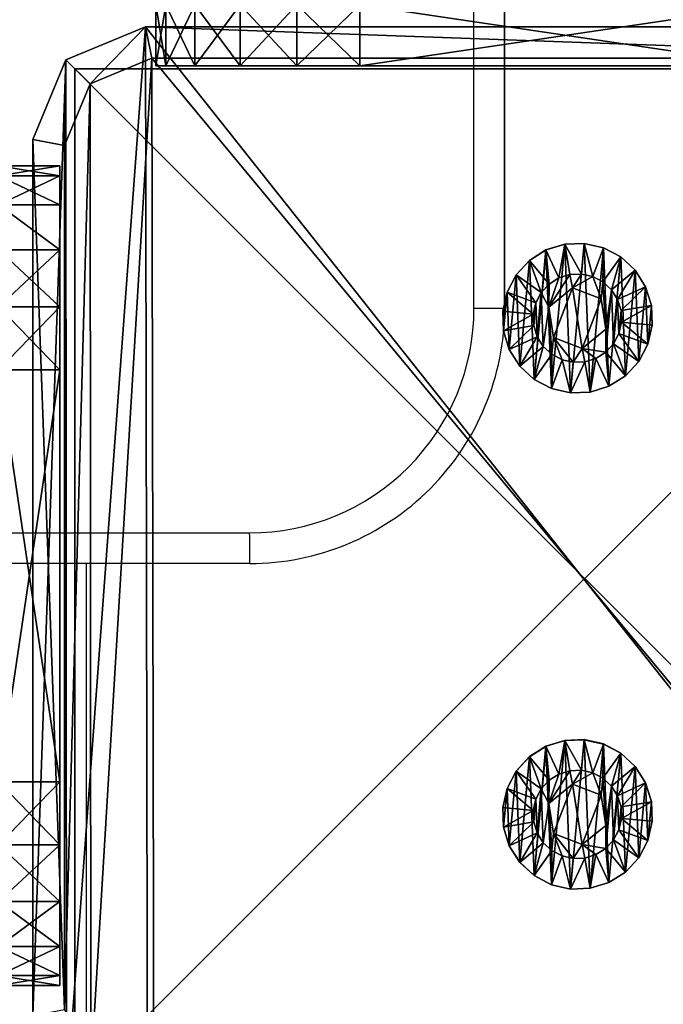
# Model space of a CAD drawing. Units: centimetres. Extents: x -426 to 477, y -321 to 383.
# Drawn here: x 261 to 268, y 1 to 10 of the extents above; entities that cross this region are included whole.
import ezdxf

# ---------------------------------------------------------------- set-up
doc = ezdxf.new("R2010")
doc.units = ezdxf.units.CM
doc.header["$LTSCALE"] = 2.54
doc.layers.get('0').update_dxf_attribs({"true_color": 0xff5454})
doc.layers.add('VP-EQ', color=7, linetype='Continuous', true_color=0x8a3492)

# ---------------------------------------------------------------- blocks, each defined once
blk = doc.blocks.new('Grupuj_32')
at = {"color": 0}
mesh = blk.add_polyface(dxfattribs=at)
corners = [(0, 0, 6.9691), (0, 0.0979, 1.382), (0, 0, 2), (0, 0.0979, 7.5871), (0, 0.382, 0.8244), (0, 0.382, 8.1447), (0, 0.8244, 0.382), (0, 0.8244, 8.5871), (0, 1.382, 0.0979), (0, 1.382, 8.8712), (0, 2), (0, 2, 8.9691), (0, 6.0408), (0, 6.0408, 8.9691), (0, 6.6588, 0.0979), (0, 6.6588, 8.8712), (0, 7.2164, 8.5871), (0, 7.2164, 0.382), (0, 7.6588, 8.1447), (0, 7.6588, 0.8244), (0, 7.9429, 7.5871), (0, 7.9429, 1.382), (0, 8.0408, 6.9691), (0, 8.0408, 2)]
mesh.append_faces([[corners[k] for k in face] for face in [(0, 1, 2), (21, 22, 23)]], dxfattribs={"vtx0": -1, "color": 0})
mesh.append_faces([[corners[k] for k in face] for face in [(1, 3, 4), (4, 5, 6), (6, 7, 8), (8, 9, 10), (10, 11, 12), (12, 13, 14), (14, 16, 17), (17, 18, 19), (19, 20, 21)]], dxfattribs={"vtx0": -1, "vtx1": -1, "color": 0})
mesh.append_faces([[corners[k] for k in face] for face in [(1, 0, 3), (4, 3, 5), (6, 5, 7), (8, 7, 9), (10, 9, 11), (12, 11, 13), (14, 13, 15), (14, 15, 16), (17, 16, 18), (19, 18, 20), (21, 20, 22)]], dxfattribs={"vtx0": -1, "vtx2": -1, "color": 0})
mesh = blk.add_polyface(dxfattribs=at)
corners = [(0, 8.0408, 2), (0.6, 7.9429, 1.382), (0, 7.9429, 1.382), (0.6, 8.0408, 2)]
mesh.append_faces([[corners[k] for k in face] for face in [(0, 1, 2), (1, 0, 3)]], dxfattribs={"vtx0": -1, "color": 0})
mesh = blk.add_polyface(dxfattribs=at)
corners = [(0, 8.0408, 6.9691), (0.6, 8.0408, 2), (0, 8.0408, 2), (0.6, 8.0408, 6.9691)]
mesh.append_faces([[corners[k] for k in face] for face in [(0, 1, 2), (1, 0, 3)]], dxfattribs={"vtx0": -1, "color": 0})
mesh = blk.add_polyface(dxfattribs=at)
corners = [(0, 7.9429, 7.5871), (0.6, 8.0408, 6.9691), (0, 8.0408, 6.9691), (0.6, 7.9429, 7.5871)]
mesh.append_faces([[corners[k] for k in face] for face in [(0, 1, 2), (1, 0, 3)]], dxfattribs={"vtx0": -1, "color": 0})
mesh = blk.add_polyface(dxfattribs=at)
corners = [(0.6, 0.0979, 1.382), (0.6, 0, 6.9691), (0.6, 0, 2), (0.6, 0.0979, 7.5871), (0.6, 0.382, 0.8244), (0.6, 0.382, 8.1447), (0.6, 0.8244, 0.382), (0.6, 0.8244, 8.5871), (0.6, 1.382, 0.0979), (0.6, 1.382, 8.8712), (0.6, 2), (0.6, 2, 8.9691), (0.6, 6.0408), (0.6, 6.0408, 8.9691), (0.6, 6.6588, 0.0979), (0.6, 6.6588, 8.8712), (0.6, 7.2164, 8.5871), (0.6, 7.2164, 0.382), (0.6, 7.6588, 8.1447), (0.6, 7.6588, 0.8244), (0.6, 7.9429, 7.5871), (0.6, 7.9429, 1.382), (0.6, 8.0408, 6.9691), (0.6, 8.0408, 2)]
mesh.append_faces([[corners[k] for k in face] for face in [(0, 1, 2), (22, 21, 23)]], dxfattribs={"vtx0": -1, "color": 0})
mesh.append_faces([[corners[k] for k in face] for face in [(1, 0, 3), (3, 4, 5), (5, 6, 7), (7, 8, 9), (9, 10, 11), (11, 12, 13), (13, 14, 15), (15, 14, 16), (16, 17, 18), (18, 19, 20), (20, 21, 22)]], dxfattribs={"vtx0": -1, "vtx1": -1, "color": 0})
mesh.append_faces([[corners[k] for k in face] for face in [(3, 0, 4), (5, 4, 6), (7, 6, 8), (9, 8, 10), (11, 10, 12), (13, 12, 14), (16, 14, 17), (18, 17, 19), (20, 19, 21)]], dxfattribs={"vtx0": -1, "vtx2": -1, "color": 0})
mesh = blk.add_polyface(dxfattribs=at)
corners = [(0, 7.9429, 1.382), (0.6, 7.6588, 0.8244), (0, 7.6588, 0.8244), (0.6, 7.9429, 1.382)]
mesh.append_faces([[corners[k] for k in face] for face in [(0, 1, 2), (1, 0, 3)]], dxfattribs={"vtx0": -1, "color": 0})
mesh = blk.add_polyface(dxfattribs=at)
corners = [(0, 7.6588, 8.1447), (0.6, 7.9429, 7.5871), (0, 7.9429, 7.5871), (0.6, 7.6588, 8.1447)]
mesh.append_faces([[corners[k] for k in face] for face in [(0, 1, 2), (1, 0, 3)]], dxfattribs={"vtx0": -1, "color": 0})
mesh = blk.add_polyface(dxfattribs=at)
corners = [(0, 7.6588, 0.8244), (0.6, 7.2164, 0.382), (0, 7.2164, 0.382), (0.6, 7.6588, 0.8244)]
mesh.append_faces([[corners[k] for k in face] for face in [(0, 1, 2), (1, 0, 3)]], dxfattribs={"vtx0": -1, "color": 0})
mesh = blk.add_polyface(dxfattribs=at)
corners = [(0, 7.2164, 8.5871), (0.6, 7.6588, 8.1447), (0, 7.6588, 8.1447), (0.6, 7.2164, 8.5871)]
mesh.append_faces([[corners[k] for k in face] for face in [(0, 1, 2), (1, 0, 3)]], dxfattribs={"vtx0": -1, "color": 0})
mesh = blk.add_polyface(dxfattribs=at)
corners = [(0.6, 6.6588, 8.8712), (0, 7.2164, 8.5871), (0, 6.6588, 8.8712), (0.6, 7.2164, 8.5871)]
mesh.append_faces([[corners[k] for k in face] for face in [(0, 1, 2), (1, 0, 3)]], dxfattribs={"vtx0": -1, "color": 0})
mesh = blk.add_polyface(dxfattribs=at)
corners = [(0.6, 7.2164, 0.382), (0, 6.6588, 0.0979), (0, 7.2164, 0.382), (0.6, 6.6588, 0.0979)]
mesh.append_faces([[corners[k] for k in face] for face in [(0, 1, 2), (1, 0, 3)]], dxfattribs={"vtx0": -1, "color": 0})
mesh = blk.add_polyface(dxfattribs=at)
corners = [(0.6, 6.6588, 0.0979), (0, 6.0408), (0, 6.6588, 0.0979), (0.6, 6.0408)]
mesh.append_faces([[corners[k] for k in face] for face in [(0, 1, 2), (1, 0, 3)]], dxfattribs={"vtx0": -1, "color": 0})
mesh = blk.add_polyface(dxfattribs=at)
corners = [(0.6, 6.0408, 8.9691), (0, 6.6588, 8.8712), (0, 6.0408, 8.9691), (0.6, 6.6588, 8.8712)]
mesh.append_faces([[corners[k] for k in face] for face in [(0, 1, 2), (1, 0, 3)]], dxfattribs={"vtx0": -1, "color": 0})
mesh = blk.add_polyface(dxfattribs=at)
corners = [(0.6, 6.0408), (0, 2), (0, 6.0408), (0.6, 2)]
mesh.append_faces([[corners[k] for k in face] for face in [(0, 1, 2), (1, 0, 3)]], dxfattribs={"vtx0": -1, "color": 0})
mesh = blk.add_polyface(dxfattribs=at)
corners = [(0.6, 2, 8.9691), (0, 6.0408, 8.9691), (0, 2, 8.9691), (0.6, 6.0408, 8.9691)]
mesh.append_faces([[corners[k] for k in face] for face in [(0, 1, 2), (1, 0, 3)]], dxfattribs={"vtx0": -1, "color": 0})
mesh = blk.add_polyface(dxfattribs=at)
corners = [(0.6, 1.382, 8.8712), (0, 2, 8.9691), (0, 1.382, 8.8712), (0.6, 2, 8.9691)]
mesh.append_faces([[corners[k] for k in face] for face in [(0, 1, 2), (1, 0, 3)]], dxfattribs={"vtx0": -1, "color": 0})
mesh = blk.add_polyface(dxfattribs=at)
corners = [(0.6, 2), (0, 1.382, 0.0979), (0, 2), (0.6, 1.382, 0.0979)]
mesh.append_faces([[corners[k] for k in face] for face in [(0, 1, 2), (1, 0, 3)]], dxfattribs={"vtx0": -1, "color": 0})
mesh = blk.add_polyface(dxfattribs=at)
corners = [(0.6, 0.8244, 8.5871), (0, 1.382, 8.8712), (0, 0.8244, 8.5871), (0.6, 1.382, 8.8712)]
mesh.append_faces([[corners[k] for k in face] for face in [(0, 1, 2), (1, 0, 3)]], dxfattribs={"vtx0": -1, "color": 0})
mesh = blk.add_polyface(dxfattribs=at)
corners = [(0.6, 1.382, 0.0979), (0, 0.8244, 0.382), (0, 1.382, 0.0979), (0.6, 0.8244, 0.382)]
mesh.append_faces([[corners[k] for k in face] for face in [(0, 1, 2), (1, 0, 3)]], dxfattribs={"vtx0": -1, "color": 0})
mesh = blk.add_polyface(dxfattribs=at)
corners = [(0.6, 0.382, 8.1447), (0, 0.8244, 8.5871), (0, 0.382, 8.1447), (0.6, 0.8244, 8.5871)]
mesh.append_faces([[corners[k] for k in face] for face in [(0, 1, 2), (1, 0, 3)]], dxfattribs={"vtx0": -1, "color": 0})
mesh = blk.add_polyface(dxfattribs=at)
corners = [(0.6, 0.382, 0.8244), (0, 0.8244, 0.382), (0.6, 0.8244, 0.382), (0, 0.382, 0.8244)]
mesh.append_faces([[corners[k] for k in face] for face in [(0, 1, 2), (1, 0, 3)]], dxfattribs={"vtx0": -1, "color": 0})
mesh = blk.add_polyface(dxfattribs=at)
corners = [(0.6, 0.382, 8.1447), (0, 0.0979, 7.5871), (0.6, 0.0979, 7.5871), (0, 0.382, 8.1447)]
mesh.append_faces([[corners[k] for k in face] for face in [(0, 1, 2), (1, 0, 3)]], dxfattribs={"vtx0": -1, "color": 0})
mesh = blk.add_polyface(dxfattribs=at)
corners = [(0.6, 0.0979, 1.382), (0, 0.382, 0.8244), (0.6, 0.382, 0.8244), (0, 0.0979, 1.382)]
mesh.append_faces([[corners[k] for k in face] for face in [(0, 1, 2), (1, 0, 3)]], dxfattribs={"vtx0": -1, "color": 0})
mesh = blk.add_polyface(dxfattribs=at)
corners = [(0.6, 0.0979, 7.5871), (0, 0, 6.9691), (0.6, 0, 6.9691), (0, 0.0979, 7.5871)]
mesh.append_faces([[corners[k] for k in face] for face in [(0, 1, 2), (1, 0, 3)]], dxfattribs={"vtx0": -1, "color": 0})
mesh = blk.add_polyface(dxfattribs=at)
corners = [(0.6, 0, 2), (0, 0.0979, 1.382), (0.6, 0.0979, 1.382), (0, 0, 2)]
mesh.append_faces([[corners[k] for k in face] for face in [(0, 1, 2), (1, 0, 3)]], dxfattribs={"vtx0": -1, "color": 0})
mesh = blk.add_polyface(dxfattribs=at)
corners = [(0.6, 0, 6.9691), (0, 0, 2), (0.6, 0, 2), (0, 0, 6.9691)]
mesh.append_faces([[corners[k] for k in face] for face in [(0, 1, 2), (1, 0, 3)]], dxfattribs={"vtx0": -1, "color": 0})
blk = doc.blocks.new('Komponent_34')
at = {"color": 253, "true_color": 0xa8a8a8}
blk.add_blockref('Grupuj_32', (0, 0.09, 0.0309), dxfattribs=at)
blk = doc.blocks.new('Grupuj_10')
at = {"color": 0}
mesh = blk.add_polyface(dxfattribs=at)
corners = [(0, 1.4233, 0.478), (0.05, 1.4658, 0.6653), (0.05, 1.4233, 0.478), (0, 1.4658, 0.6653)]
mesh.append_faces([[corners[k] for k in face] for face in [(0, 1, 2), (1, 0, 3)]], dxfattribs={"vtx0": -1, "color": 0})
mesh = blk.add_polyface(dxfattribs=at)
corners = [(0, 1.4658, 0.6653), (0.05, 1.4583, 0.8573), (0.05, 1.4658, 0.6653), (0, 1.4583, 0.8573)]
mesh.append_faces([[corners[k] for k in face] for face in [(0, 1, 2), (1, 0, 3)]], dxfattribs={"vtx0": -1, "color": 0})
mesh = blk.add_polyface(dxfattribs=at)
corners = [(0.0003, 0.0425, 0.9878), (0.0003, 0.0075, 0.6084), (0.0003, 0, 0.8004), (0.0003, 0.0644, 0.4249), (0.0003, 0.132, 1.1578), (0.0003, 0.1669, 0.2624), (0.0002, 0.2624, 1.2989), (0.0002, 0.308, 0.132), (0.0002, 0.4249, 1.4014), (0.0002, 0.478, 0.0425), (0.0002, 0.6084, 1.4583), (0.0002, 0.6653, 0), (0.0001, 0.8004, 1.4658), (0.0001, 0.8573, 0.0075), (0.0001, 0.9878, 1.4233), (0.0001, 1.0408, 0.0644), (0.0001, 1.1578, 1.3338), (0.0001, 1.2034, 0.1669), (0, 1.2989, 1.2034), (0, 1.3338, 0.308), (0, 1.4014, 1.0408), (0, 1.4233, 0.478), (0, 1.4583, 0.8573), (0, 1.4658, 0.6653)]
mesh.append_faces([[corners[k] for k in face] for face in [(0, 1, 2), (21, 22, 23)]], dxfattribs={"vtx0": -1, "color": 0})
mesh.append_faces([[corners[k] for k in face] for face in [(1, 0, 3), (3, 4, 5), (5, 6, 7), (7, 8, 9), (9, 10, 11), (11, 12, 13), (13, 14, 15), (15, 16, 17), (17, 18, 19), (19, 20, 21)]], dxfattribs={"vtx0": -1, "vtx1": -1, "color": 0})
mesh.append_faces([[corners[k] for k in face] for face in [(3, 0, 4), (5, 4, 6), (7, 6, 8), (9, 8, 10), (11, 10, 12), (13, 12, 14), (15, 14, 16), (17, 16, 18), (19, 18, 20), (21, 20, 22)]], dxfattribs={"vtx0": -1, "vtx2": -1, "color": 0})
mesh = blk.add_polyface(dxfattribs=at)
corners = [(0, 1.4583, 0.8573), (0.05, 1.4014, 1.0408), (0.05, 1.4583, 0.8573), (0, 1.4014, 1.0408)]
mesh.append_faces([[corners[k] for k in face] for face in [(0, 1, 2), (1, 0, 3)]], dxfattribs={"vtx0": -1, "color": 0})
mesh = blk.add_polyface(dxfattribs=at)
corners = [(0, 1.3338, 0.308), (0.05, 1.4233, 0.478), (0.05, 1.3338, 0.308), (0, 1.4233, 0.478)]
mesh.append_faces([[corners[k] for k in face] for face in [(0, 1, 2), (1, 0, 3)]], dxfattribs={"vtx0": -1, "color": 0})
mesh = blk.add_polyface(dxfattribs=at)
corners = [(0, 1.4014, 1.0408), (0.05, 1.2989, 1.2034), (0.05, 1.4014, 1.0408), (0, 1.2989, 1.2034)]
mesh.append_faces([[corners[k] for k in face] for face in [(0, 1, 2), (1, 0, 3)]], dxfattribs={"vtx0": -1, "color": 0})
mesh = blk.add_polyface(dxfattribs=at)
corners = [(0.0503, 0.0075, 0.6084), (0.0503, 0.0425, 0.9878), (0.0503, 0, 0.8004), (0.0503, 0.0644, 0.4249), (0.0503, 0.132, 1.1578), (0.0503, 0.1669, 0.2624), (0.0502, 0.2624, 1.2989), (0.0502, 0.308, 0.132), (0.0502, 0.4249, 1.4014), (0.0502, 0.478, 0.0425), (0.0502, 0.6084, 1.4583), (0.0502, 0.6654), (0.0501, 0.8004, 1.4658), (0.0501, 0.8573, 0.0075), (0.0501, 0.9878, 1.4233), (0.0501, 1.0409, 0.0644), (0.0501, 1.1578, 1.3338), (0.0501, 1.2034, 0.1669), (0.05, 1.2989, 1.2034), (0.05, 1.3338, 0.308), (0.05, 1.4014, 1.0408), (0.05, 1.4233, 0.478), (0.05, 1.4583, 0.8573), (0.05, 1.4658, 0.6653)]
mesh.append_faces([[corners[k] for k in face] for face in [(0, 1, 2), (22, 21, 23)]], dxfattribs={"vtx0": -1, "color": 0})
mesh.append_faces([[corners[k] for k in face] for face in [(1, 3, 4), (4, 5, 6), (6, 7, 8), (8, 9, 10), (10, 11, 12), (12, 13, 14), (14, 15, 16), (16, 17, 18), (18, 19, 20), (20, 21, 22)]], dxfattribs={"vtx0": -1, "vtx1": -1, "color": 0})
mesh.append_faces([[corners[k] for k in face] for face in [(1, 0, 3), (4, 3, 5), (6, 5, 7), (8, 7, 9), (10, 9, 11), (12, 11, 13), (14, 13, 15), (16, 15, 17), (18, 17, 19), (20, 19, 21)]], dxfattribs={"vtx0": -1, "vtx2": -1, "color": 0})
mesh = blk.add_polyface(dxfattribs=at)
corners = [(0.05, 1.4233, 0.478), (0.1, 1.1658, 0.693), (0.1, 1.1407, 0.5823), (0.05, 1.4658, 0.6653)]
mesh.append_faces([[corners[k] for k in face] for face in [(0, 1, 2), (1, 0, 3)]], dxfattribs={"vtx0": -1, "color": 0})
mesh = blk.add_polyface(dxfattribs=at)
corners = [(0.1, 1.1658, 0.693), (0.05, 1.4583, 0.8573), (0.1, 1.1614, 0.8064), (0.05, 1.4658, 0.6653)]
mesh.append_faces([[corners[k] for k in face] for face in [(0, 1, 2), (1, 0, 3)]], dxfattribs={"vtx0": -1, "color": 0})
mesh = blk.add_polyface(dxfattribs=at)
corners = [(0.1, 1.1614, 0.8064), (0.05, 1.4014, 1.0408), (0.1, 1.1278, 0.9148), (0.05, 1.4583, 0.8573)]
mesh.append_faces([[corners[k] for k in face] for face in [(0, 1, 2), (1, 0, 3)]], dxfattribs={"vtx0": -1, "color": 0})
mesh = blk.add_polyface(dxfattribs=at)
corners = [(0.05, 1.3338, 0.308), (0.1, 1.1407, 0.5823), (0.1, 1.0879, 0.4819), (0.05, 1.4233, 0.478)]
mesh.append_faces([[corners[k] for k in face] for face in [(0, 1, 2), (1, 0, 3)]], dxfattribs={"vtx0": -1, "color": 0})
mesh = blk.add_polyface(dxfattribs=at)
corners = [(0.1, 1.1278, 0.9148), (0.05, 1.2989, 1.2034), (0.1, 1.0672, 1.0108), (0.05, 1.4014, 1.0408)]
mesh.append_faces([[corners[k] for k in face] for face in [(0, 1, 2), (1, 0, 3)]], dxfattribs={"vtx0": -1, "color": 0})
mesh = blk.add_polyface(dxfattribs=at)
corners = [(0.0001, 1.2034, 0.1669), (0.05, 1.3338, 0.308), (0.0501, 1.2034, 0.1669), (0, 1.3338, 0.308)]
mesh.append_faces([[corners[k] for k in face] for face in [(0, 1, 2), (1, 0, 3)]], dxfattribs={"vtx0": -1, "color": 0})
mesh = blk.add_polyface(dxfattribs=at)
corners = [(0.0501, 1.2034, 0.1669), (0.1, 1.0879, 0.4819), (0.1001, 1.0108, 0.3986), (0.05, 1.3338, 0.308)]
mesh.append_faces([[corners[k] for k in face] for face in [(0, 1, 2), (1, 0, 3)]], dxfattribs={"vtx0": -1, "color": 0})
mesh = blk.add_polyface(dxfattribs=at)
corners = [(0.0001, 1.1578, 1.3338), (0.05, 1.2989, 1.2034), (0, 1.2989, 1.2034), (0.0501, 1.1578, 1.3338)]
mesh.append_faces([[corners[k] for k in face] for face in [(0, 1, 2), (1, 0, 3)]], dxfattribs={"vtx0": -1, "color": 0})
mesh = blk.add_polyface(dxfattribs=at)
corners = [(0.1, 1.0672, 1.0108), (0.0501, 1.1578, 1.3338), (0.1001, 0.9839, 1.0878), (0.05, 1.2989, 1.2034)]
mesh.append_faces([[corners[k] for k in face] for face in [(0, 1, 2), (1, 0, 3)]], dxfattribs={"vtx0": -1, "color": 0})
mesh = blk.add_polyface(dxfattribs=at)
corners = [(0.0501, 1.2034, 0.1669), (0.0001, 1.0408, 0.0644), (0.0001, 1.2034, 0.1669), (0.0501, 1.0409, 0.0644)]
mesh.append_faces([[corners[k] for k in face] for face in [(0, 1, 2), (1, 0, 3)]], dxfattribs={"vtx0": -1, "color": 0})
mesh = blk.add_polyface(dxfattribs=at)
corners = [(0.0001, 0.9878, 1.4233), (0.0501, 1.1578, 1.3338), (0.0001, 1.1578, 1.3338), (0.0501, 0.9878, 1.4233)]
mesh.append_faces([[corners[k] for k in face] for face in [(0, 1, 2), (1, 0, 3)]], dxfattribs={"vtx0": -1, "color": 0})
mesh = blk.add_polyface(dxfattribs=at)
corners = [(0.0501, 1.0409, 0.0644), (0.1001, 1.0108, 0.3986), (0.1001, 0.9148, 0.338), (0.0501, 1.2034, 0.1669)]
mesh.append_faces([[corners[k] for k in face] for face in [(0, 1, 2), (1, 0, 3)]], dxfattribs={"vtx0": -1, "color": 0})
mesh = blk.add_polyface(dxfattribs=at)
corners = [(0.1001, 0.9839, 1.0878), (0.0501, 0.9878, 1.4233), (0.1001, 0.8835, 1.1407), (0.0501, 1.1578, 1.3338)]
mesh.append_faces([[corners[k] for k in face] for face in [(0, 1, 2), (1, 0, 3)]], dxfattribs={"vtx0": -1, "color": 0})
mesh = blk.add_polyface(dxfattribs=at)
corners = [(0.1002, 0.4819, 0.3779), (0.1002, 0.453, 0.8408), (0.1003, 0.3986, 0.455), (0.1002, 0.4995, 0.5444), (0.1002, 0.5823, 0.3251), (0.1001, 0.7794, 0.4365), (0.1002, 0.693, 0.3), (0.1001, 0.8064, 0.3044), (0.1001, 1.0128, 0.6249), (0.1001, 0.9148, 0.338), (0.1001, 1.0108, 0.3986), (0.1, 1.0879, 0.4819), (0.1, 1.0672, 1.0108), (0.1, 1.1278, 0.9148), (0.1, 1.1407, 0.5823), (0.1, 1.1614, 0.8064), (0.1, 1.1658, 0.693), (0.1003, 0.3044, 0.6594), (0.1003, 0.3251, 0.8835), (0.1003, 0.3, 0.7728), (0.1003, 0.3381, 0.551), (0.1003, 0.378, 0.9839), (0.1002, 0.455, 1.0672), (0.1002, 0.6864, 1.0293), (0.1002, 0.551, 1.1277), (0.1002, 0.6594, 1.1614), (0.1001, 0.7728, 1.1658), (0.1001, 0.9663, 0.9213), (0.1001, 0.8835, 1.1407), (0.1001, 0.9839, 1.0878)]
mesh.append_faces([[corners[k] for k in face] for face in [(15, 14, 16), (17, 18, 19)]], dxfattribs={"vtx0": -1, "color": 0})
mesh.append_faces([[corners[k] for k in face] for face in [(0, 1, 2), (1, 0, 3), (3, 4, 5), (5, 7, 8), (12, 11, 13), (13, 14, 15), (18, 20, 21), (21, 2, 22), (22, 23, 24), (24, 23, 25), (25, 23, 26), (26, 27, 28), (28, 27, 29), (29, 8, 12)]], dxfattribs={"vtx0": -1, "vtx1": -1, "color": 0})
mesh.append_faces([[corners[k] for k in face] for face in [(8, 11, 12), (22, 2, 1)]], dxfattribs={"vtx0": -1, "vtx1": -1, "vtx2": -1, "color": 0})
mesh.append_faces([[corners[k] for k in face] for face in [(3, 0, 4), (5, 4, 6), (5, 6, 7), (8, 7, 9), (8, 9, 10), (8, 10, 11), (13, 11, 14), (18, 17, 20), (21, 20, 2), (22, 1, 23), (26, 23, 27), (29, 27, 8)]], dxfattribs={"vtx0": -1, "vtx2": -1, "color": 0})
mesh = blk.add_polyface(dxfattribs=at)
corners = [(0.0501, 1.0409, 0.0644), (0.0001, 0.8573, 0.0075), (0.0001, 1.0408, 0.0644), (0.0501, 0.8573, 0.0075)]
mesh.append_faces([[corners[k] for k in face] for face in [(0, 1, 2), (1, 0, 3)]], dxfattribs={"vtx0": -1, "color": 0})
mesh = blk.add_polyface(dxfattribs=at)
corners = [(0.0501, 0.8573, 0.0075), (0.1001, 0.9148, 0.338), (0.1001, 0.8064, 0.3044), (0.0501, 1.0409, 0.0644)]
mesh.append_faces([[corners[k] for k in face] for face in [(0, 1, 2), (1, 0, 3)]], dxfattribs={"vtx0": -1, "color": 0})
mesh = blk.add_polyface(dxfattribs=at)
corners = [(0.0001, 0.8004, 1.4658), (0.0501, 0.9878, 1.4233), (0.0001, 0.9878, 1.4233), (0.0501, 0.8004, 1.4658)]
mesh.append_faces([[corners[k] for k in face] for face in [(0, 1, 2), (1, 0, 3)]], dxfattribs={"vtx0": -1, "color": 0})
mesh = blk.add_polyface(dxfattribs=at)
corners = [(0.1001, 0.8835, 1.1407), (0.0501, 0.8004, 1.4658), (0.1001, 0.7728, 1.1658), (0.0501, 0.9878, 1.4233)]
mesh.append_faces([[corners[k] for k in face] for face in [(0, 1, 2), (1, 0, 3)]], dxfattribs={"vtx0": -1, "color": 0})
mesh = blk.add_polyface(dxfattribs=at)
corners = [(0.0843, 0.7794, 0.4365), (0.1001, 1.0128, 0.6249), (0.0842, 1.0128, 0.6249), (0.1001, 0.7794, 0.4365)]
mesh.append_faces([[corners[k] for k in face] for face in [(0, 1, 2), (1, 0, 3)]], dxfattribs={"vtx0": -1, "color": 0})
mesh = blk.add_polyface(dxfattribs=at)
corners = [(0.1001, 0.9663, 0.9213), (0.0842, 1.0128, 0.6249), (0.1001, 1.0128, 0.6249), (0.0843, 0.9663, 0.9213)]
mesh.append_faces([[corners[k] for k in face] for face in [(0, 1, 2), (1, 0, 3)]], dxfattribs={"vtx0": -1, "color": 0})
mesh = blk.add_polyface(dxfattribs=at)
corners = [(0.0844, 0.4995, 0.5444), (0.0844, 0.6864, 1.0293), (0.0844, 0.453, 0.8408), (0.0843, 0.7794, 0.4365), (0.0843, 0.9663, 0.9213), (0.0842, 1.0128, 0.6249)]
mesh.append_faces([[corners[k] for k in face] for face in [(0, 1, 2), (4, 3, 5)]], dxfattribs={"vtx0": -1, "color": 0})
mesh.append_faces([[corners[k] for k in face] for face in [(1, 3, 4)]], dxfattribs={"vtx0": -1, "vtx1": -1, "color": 0})
mesh.append_faces([[corners[k] for k in face] for face in [(1, 0, 3)]], dxfattribs={"vtx0": -1, "vtx2": -1, "color": 0})
mesh = blk.add_polyface(dxfattribs=at)
corners = [(0.1001, 0.9663, 0.9213), (0.0844, 0.6864, 1.0293), (0.0843, 0.9663, 0.9213), (0.1002, 0.6864, 1.0293)]
mesh.append_faces([[corners[k] for k in face] for face in [(0, 1, 2), (1, 0, 3)]], dxfattribs={"vtx0": -1, "color": 0})
mesh = blk.add_polyface(dxfattribs=at)
corners = [(0.0501, 0.8573, 0.0075), (0.0002, 0.6653, 0), (0.0001, 0.8573, 0.0075), (0.0502, 0.6654)]
mesh.append_faces([[corners[k] for k in face] for face in [(0, 1, 2), (1, 0, 3)]], dxfattribs={"vtx0": -1, "color": 0})
mesh = blk.add_polyface(dxfattribs=at)
corners = [(0.0501, 0.8573, 0.0075), (0.1002, 0.693, 0.3), (0.0502, 0.6654), (0.1001, 0.8064, 0.3044)]
mesh.append_faces([[corners[k] for k in face] for face in [(0, 1, 2), (1, 0, 3)]], dxfattribs={"vtx0": -1, "color": 0})
mesh = blk.add_polyface(dxfattribs=at)
corners = [(0.0002, 0.6084, 1.4583), (0.0501, 0.8004, 1.4658), (0.0001, 0.8004, 1.4658), (0.0502, 0.6084, 1.4583)]
mesh.append_faces([[corners[k] for k in face] for face in [(0, 1, 2), (1, 0, 3)]], dxfattribs={"vtx0": -1, "color": 0})
mesh = blk.add_polyface(dxfattribs=at)
corners = [(0.1002, 0.6594, 1.1614), (0.0501, 0.8004, 1.4658), (0.0502, 0.6084, 1.4583), (0.1001, 0.7728, 1.1658)]
mesh.append_faces([[corners[k] for k in face] for face in [(0, 1, 2), (1, 0, 3)]], dxfattribs={"vtx0": -1, "color": 0})
mesh = blk.add_polyface(dxfattribs=at)
corners = [(0.0844, 0.4995, 0.5444), (0.1001, 0.7794, 0.4365), (0.0843, 0.7794, 0.4365), (0.1002, 0.4995, 0.5444)]
mesh.append_faces([[corners[k] for k in face] for face in [(0, 1, 2), (1, 0, 3)]], dxfattribs={"vtx0": -1, "color": 0})
mesh = blk.add_polyface(dxfattribs=at)
corners = [(0.0502, 0.6654), (0.0002, 0.478, 0.0425), (0.0002, 0.6653, 0), (0.0502, 0.478, 0.0425)]
mesh.append_faces([[corners[k] for k in face] for face in [(0, 1, 2), (1, 0, 3)]], dxfattribs={"vtx0": -1, "color": 0})
mesh = blk.add_polyface(dxfattribs=at)
corners = [(0.0502, 0.6654), (0.1002, 0.5823, 0.3251), (0.0502, 0.478, 0.0425), (0.1002, 0.693, 0.3)]
mesh.append_faces([[corners[k] for k in face] for face in [(0, 1, 2), (1, 0, 3)]], dxfattribs={"vtx0": -1, "color": 0})
mesh = blk.add_polyface(dxfattribs=at)
corners = [(0.1002, 0.551, 1.1277), (0.0502, 0.6084, 1.4583), (0.0502, 0.4249, 1.4014), (0.1002, 0.6594, 1.1614)]
mesh.append_faces([[corners[k] for k in face] for face in [(0, 1, 2), (1, 0, 3)]], dxfattribs={"vtx0": -1, "color": 0})
mesh = blk.add_polyface(dxfattribs=at)
corners = [(0.1002, 0.6864, 1.0293), (0.0844, 0.453, 0.8408), (0.0844, 0.6864, 1.0293), (0.1002, 0.453, 0.8408)]
mesh.append_faces([[corners[k] for k in face] for face in [(0, 1, 2), (1, 0, 3)]], dxfattribs={"vtx0": -1, "color": 0})
mesh = blk.add_polyface(dxfattribs=at)
corners = [(0.0002, 0.4249, 1.4014), (0.0502, 0.6084, 1.4583), (0.0002, 0.6084, 1.4583), (0.0502, 0.4249, 1.4014)]
mesh.append_faces([[corners[k] for k in face] for face in [(0, 1, 2), (1, 0, 3)]], dxfattribs={"vtx0": -1, "color": 0})
mesh = blk.add_polyface(dxfattribs=at)
corners = [(0.0502, 0.478, 0.0425), (0.1002, 0.4819, 0.3779), (0.0502, 0.308, 0.132), (0.1002, 0.5823, 0.3251)]
mesh.append_faces([[corners[k] for k in face] for face in [(0, 1, 2), (1, 0, 3)]], dxfattribs={"vtx0": -1, "color": 0})
mesh = blk.add_polyface(dxfattribs=at)
corners = [(0.0502, 0.478, 0.0425), (0.0002, 0.308, 0.132), (0.0002, 0.478, 0.0425), (0.0502, 0.308, 0.132)]
mesh.append_faces([[corners[k] for k in face] for face in [(0, 1, 2), (1, 0, 3)]], dxfattribs={"vtx0": -1, "color": 0})
mesh = blk.add_polyface(dxfattribs=at)
corners = [(0.1002, 0.455, 1.0672), (0.0502, 0.4249, 1.4014), (0.0502, 0.2624, 1.2989), (0.1002, 0.551, 1.1277)]
mesh.append_faces([[corners[k] for k in face] for face in [(0, 1, 2), (1, 0, 3)]], dxfattribs={"vtx0": -1, "color": 0})
mesh = blk.add_polyface(dxfattribs=at)
corners = [(0.0502, 0.308, 0.132), (0.1003, 0.3986, 0.455), (0.0503, 0.1669, 0.2624), (0.1002, 0.4819, 0.3779)]
mesh.append_faces([[corners[k] for k in face] for face in [(0, 1, 2), (1, 0, 3)]], dxfattribs={"vtx0": -1, "color": 0})
mesh = blk.add_polyface(dxfattribs=at)
corners = [(0.0844, 0.4995, 0.5444), (0.1002, 0.453, 0.8408), (0.1002, 0.4995, 0.5444), (0.0844, 0.453, 0.8408)]
mesh.append_faces([[corners[k] for k in face] for face in [(0, 1, 2), (1, 0, 3)]], dxfattribs={"vtx0": -1, "color": 0})
mesh = blk.add_polyface(dxfattribs=at)
corners = [(0.0002, 0.2624, 1.2989), (0.0502, 0.4249, 1.4014), (0.0002, 0.4249, 1.4014), (0.0502, 0.2624, 1.2989)]
mesh.append_faces([[corners[k] for k in face] for face in [(0, 1, 2), (1, 0, 3)]], dxfattribs={"vtx0": -1, "color": 0})
mesh = blk.add_polyface(dxfattribs=at)
corners = [(0.1003, 0.378, 0.9839), (0.0502, 0.2624, 1.2989), (0.0503, 0.132, 1.1578), (0.1002, 0.455, 1.0672)]
mesh.append_faces([[corners[k] for k in face] for face in [(0, 1, 2), (1, 0, 3)]], dxfattribs={"vtx0": -1, "color": 0})
mesh = blk.add_polyface(dxfattribs=at)
corners = [(0.0503, 0.1669, 0.2624), (0.1003, 0.3381, 0.551), (0.0503, 0.0644, 0.4249), (0.1003, 0.3986, 0.455)]
mesh.append_faces([[corners[k] for k in face] for face in [(0, 1, 2), (1, 0, 3)]], dxfattribs={"vtx0": -1, "color": 0})
mesh = blk.add_polyface(dxfattribs=at)
corners = [(0.1003, 0.3251, 0.8835), (0.0503, 0.132, 1.1578), (0.0503, 0.0425, 0.9878), (0.1003, 0.378, 0.9839)]
mesh.append_faces([[corners[k] for k in face] for face in [(0, 1, 2), (1, 0, 3)]], dxfattribs={"vtx0": -1, "color": 0})
mesh = blk.add_polyface(dxfattribs=at)
corners = [(0.0502, 0.308, 0.132), (0.0003, 0.1669, 0.2624), (0.0002, 0.308, 0.132), (0.0503, 0.1669, 0.2624)]
mesh.append_faces([[corners[k] for k in face] for face in [(0, 1, 2), (1, 0, 3)]], dxfattribs={"vtx0": -1, "color": 0})
mesh = blk.add_polyface(dxfattribs=at)
corners = [(0.0503, 0.0644, 0.4249), (0.1003, 0.3044, 0.6594), (0.0503, 0.0075, 0.6084), (0.1003, 0.3381, 0.551)]
mesh.append_faces([[corners[k] for k in face] for face in [(0, 1, 2), (1, 0, 3)]], dxfattribs={"vtx0": -1, "color": 0})
mesh = blk.add_polyface(dxfattribs=at)
corners = [(0.1003, 0.3, 0.7728), (0.0503, 0.0425, 0.9878), (0.0503, 0, 0.8004), (0.1003, 0.3251, 0.8835)]
mesh.append_faces([[corners[k] for k in face] for face in [(0, 1, 2), (1, 0, 3)]], dxfattribs={"vtx0": -1, "color": 0})
mesh = blk.add_polyface(dxfattribs=at)
corners = [(0.0503, 0.0075, 0.6084), (0.1003, 0.3, 0.7728), (0.0503, 0, 0.8004), (0.1003, 0.3044, 0.6594)]
mesh.append_faces([[corners[k] for k in face] for face in [(0, 1, 2), (1, 0, 3)]], dxfattribs={"vtx0": -1, "color": 0})
mesh = blk.add_polyface(dxfattribs=at)
corners = [(0.0502, 0.2624, 1.2989), (0.0003, 0.132, 1.1578), (0.0503, 0.132, 1.1578), (0.0002, 0.2624, 1.2989)]
mesh.append_faces([[corners[k] for k in face] for face in [(0, 1, 2), (1, 0, 3)]], dxfattribs={"vtx0": -1, "color": 0})
mesh = blk.add_polyface(dxfattribs=at)
corners = [(0.0503, 0.0644, 0.4249), (0.0003, 0.1669, 0.2624), (0.0503, 0.1669, 0.2624), (0.0003, 0.0644, 0.4249)]
mesh.append_faces([[corners[k] for k in face] for face in [(0, 1, 2), (1, 0, 3)]], dxfattribs={"vtx0": -1, "color": 0})
mesh = blk.add_polyface(dxfattribs=at)
corners = [(0.0503, 0.132, 1.1578), (0.0003, 0.0425, 0.9878), (0.0503, 0.0425, 0.9878), (0.0003, 0.132, 1.1578)]
mesh.append_faces([[corners[k] for k in face] for face in [(0, 1, 2), (1, 0, 3)]], dxfattribs={"vtx0": -1, "color": 0})
mesh = blk.add_polyface(dxfattribs=at)
corners = [(0.0503, 0.0075, 0.6084), (0.0003, 0.0644, 0.4249), (0.0503, 0.0644, 0.4249), (0.0003, 0.0075, 0.6084)]
mesh.append_faces([[corners[k] for k in face] for face in [(0, 1, 2), (1, 0, 3)]], dxfattribs={"vtx0": -1, "color": 0})
mesh = blk.add_polyface(dxfattribs=at)
corners = [(0.0503, 0.0425, 0.9878), (0.0003, 0, 0.8004), (0.0503, 0, 0.8004), (0.0003, 0.0425, 0.9878)]
mesh.append_faces([[corners[k] for k in face] for face in [(0, 1, 2), (1, 0, 3)]], dxfattribs={"vtx0": -1, "color": 0})
mesh = blk.add_polyface(dxfattribs=at)
corners = [(0.0503, 0, 0.8004), (0.0003, 0.0075, 0.6084), (0.0503, 0.0075, 0.6084), (0.0003, 0, 0.8004)]
mesh.append_faces([[corners[k] for k in face] for face in [(0, 1, 2), (1, 0, 3)]], dxfattribs={"vtx0": -1, "color": 0})
blk = doc.blocks.new('Komponent_12')
at = {"color": 251, "true_color": 0x535353, "xscale": 1.391014049241899, "yscale": 1.391014049241899, "zscale": 1.391014049241899}
blk.add_blockref('Grupuj_10', (0.024, -0.001, 0.041), dxfattribs=at)
blk = doc.blocks.new('Grupuj_7')
at = {"color": 0}
mesh = blk.add_polyface(dxfattribs=at)
corners = [(0.3321, 10.4922), (0, 1.1079), (0, 9.6905), (0.3245, 0.3245), (1.1079, 0), (1.1337, 10.8242), (9.7198, 0), (9.7, 10.8242), (10.495, 10.495), (10.5007, 0.3235), (10.8242, 9.7), (10.8242, 1.1045)]
mesh.append_faces([[corners[k] for k in face] for face in [(0, 1, 2), (9, 10, 11)]], dxfattribs={"vtx0": -1, "color": 0})
mesh.append_faces([[corners[k] for k in face] for face in [(1, 0, 3), (3, 0, 4), (4, 5, 6), (6, 8, 9)]], dxfattribs={"vtx0": -1, "vtx1": -1, "color": 0})
mesh.append_faces([[corners[k] for k in face] for face in [(4, 0, 5), (6, 5, 7), (6, 7, 8), (9, 8, 10)]], dxfattribs={"vtx0": -1, "vtx2": -1, "color": 0})
mesh = blk.add_polyface(dxfattribs=at)
corners = [(0.5612, 0.5612, 1.8), (0.3093, 9.629, 1.8), (0.3093, 1.1695, 1.8), (0.5687, 10.2555, 1.8), (1.1695, 0.3093, 1.8), (1.1952, 10.515, 1.8), (9.6583, 0.3093, 1.8), (9.6385, 10.515, 1.8), (10.2583, 10.2583, 1.8), (10.2641, 0.5602, 1.8), (10.515, 9.6385, 1.8), (10.515, 1.166, 1.8)]
mesh.append_faces([[corners[k] for k in face] for face in [(0, 1, 2), (10, 9, 11)]], dxfattribs={"vtx0": -1, "color": 0})
mesh.append_faces([[corners[k] for k in face] for face in [(1, 0, 3), (3, 4, 5), (5, 6, 7), (7, 6, 8), (8, 9, 10)]], dxfattribs={"vtx0": -1, "vtx1": -1, "color": 0})
mesh.append_faces([[corners[k] for k in face] for face in [(3, 0, 4), (5, 4, 6), (8, 6, 9)]], dxfattribs={"vtx0": -1, "vtx2": -1, "color": 0})
mesh = blk.add_polyface(dxfattribs=at)
corners = [(10.8242, 1.1045, 1.5), (10.515, 9.6385, 1.8), (10.515, 1.166, 1.8), (10.8242, 9.7, 1.5)]
mesh.append_faces([[corners[k] for k in face] for face in [(0, 1, 2), (1, 0, 3)]], dxfattribs={"vtx0": -1, "color": 0})
mesh = blk.add_polyface(dxfattribs=at)
corners = [(10.8242, 1.1045), (10.8242, 9.7, 1.5), (10.8242, 1.1045, 1.5), (10.8242, 9.7)]
mesh.append_faces([[corners[k] for k in face] for face in [(0, 1, 2), (1, 0, 3)]], dxfattribs={"vtx0": -1, "color": 0})
mesh = blk.add_polyface(dxfattribs=at)
corners = [(10.5007, 0.3235, 1.5), (10.515, 1.166, 1.8), (10.2641, 0.5602, 1.8), (10.8242, 1.1045, 1.5)]
mesh.append_faces([[corners[k] for k in face] for face in [(0, 1, 2), (1, 0, 3)]], dxfattribs={"vtx0": -1, "color": 0})
mesh = blk.add_polyface(dxfattribs=at)
corners = [(10.5007, 0.3235), (10.8242, 1.1045, 1.5), (10.5007, 0.3235, 1.5), (10.8242, 1.1045)]
mesh.append_faces([[corners[k] for k in face] for face in [(0, 1, 2), (1, 0, 3)]], dxfattribs={"vtx0": -1, "color": 0})
mesh = blk.add_polyface(dxfattribs=at)
corners = [(9.7198, 0, 1.5), (10.2641, 0.5602, 1.8), (9.6583, 0.3093, 1.8), (10.5007, 0.3235, 1.5)]
mesh.append_faces([[corners[k] for k in face] for face in [(0, 1, 2), (1, 0, 3)]], dxfattribs={"vtx0": -1, "color": 0})
mesh = blk.add_polyface(dxfattribs=at)
corners = [(9.7198, 0, 1.5), (1.1695, 0.3093, 1.8), (1.1079, 0, 1.5), (9.6583, 0.3093, 1.8)]
mesh.append_faces([[corners[k] for k in face] for face in [(0, 1, 2), (1, 0, 3)]], dxfattribs={"vtx0": -1, "color": 0})
mesh = blk.add_polyface(dxfattribs=at)
corners = [(10.5007, 0.3235, 1.5), (9.7198, 0), (10.5007, 0.3235), (9.7198, 0, 1.5)]
mesh.append_faces([[corners[k] for k in face] for face in [(0, 1, 2), (1, 0, 3)]], dxfattribs={"vtx0": -1, "color": 0})
mesh = blk.add_polyface(dxfattribs=at)
corners = [(9.7198, 0, 1.5), (1.1079, 0), (9.7198, 0), (1.1079, 0, 1.5)]
mesh.append_faces([[corners[k] for k in face] for face in [(0, 1, 2), (1, 0, 3)]], dxfattribs={"vtx0": -1, "color": 0})
blk = doc.blocks.new('Komponent_13')
at = {"color": 18, "true_color": 0x030303, "xscale": 0.9611687812379854, "yscale": 0.9611687812379854}
blk.add_blockref('Grupuj_7', (0, 0), dxfattribs=at)
at = {"color": 0, "extrusion": (-5.14432e-12, 0.999987, -0.005033), "xscale": 0.7188992495391873, "yscale": 0.6909842368319865, "zscale": 0.6909850176105663, "rotation": 90}
for p in [(-4.5678, 1.8244, 6.6837), (-4.5678, 1.8008, 2.0048)]:
    blk.add_blockref('Komponent_12', p, dxfattribs=at)
blk = doc.blocks.new('Grupuj_85')
at = {"color": 0}
mesh = blk.add_polyface(dxfattribs=at)
corners = [(10, 0, 49.3283), (0, 10, 49.3283), (0, 0, 49.3283), (10, 10, 49.3283)]
mesh.append_faces([[corners[k] for k in face] for face in [(0, 1, 2), (1, 0, 3)]], dxfattribs={"vtx0": -1, "color": 0})
mesh = blk.add_polyface(dxfattribs=at)
corners = [(10, 10, -191.0275), (0, 0, -191.0275), (0, 10, -191.0275), (10, 0, -191.0275)]
mesh.append_faces([[corners[k] for k in face] for face in [(0, 1, 2), (1, 0, 3)]], dxfattribs={"vtx0": -1, "color": 0})
mesh = blk.add_polyface(dxfattribs=at)
corners = [(10, 10, -191.0275), (10, 0, 49.3283), (10, 0, -191.0275), (10, 10, 49.3283)]
mesh.append_faces([[corners[k] for k in face] for face in [(0, 1, 2), (1, 0, 3)]], dxfattribs={"vtx0": -1, "color": 0})
mesh = blk.add_polyface(dxfattribs=at)
corners = [(10, 0, 49.3283), (0, 0, -191.0275), (10, 0, -191.0275), (0, 0, 49.3283)]
mesh.append_faces([[corners[k] for k in face] for face in [(0, 1, 2), (1, 0, 3)]], dxfattribs={"vtx0": -1, "color": 0})
blk = doc.blocks.new('Komponent_33')
at = {"color": 0, "xscale": 1.0404, "yscale": 1.0404}
blk.add_blockref('Komponent_13', (-0.2122, -0.2122, 193.2283), dxfattribs=at)
at = {"color": 52, "true_color": 0xc8d400}
blk.add_blockref('Grupuj_85', (0.1999, 0.2, 143.9), dxfattribs=at)
blk = doc.blocks.new('Grupuj_2')
at = {"color": 0}
for name, p in [('Komponent_33', (1.6001, 160.6, 47.1336)), ('Komponent_34', (11.9494, 161.6624, 133.9359))]:
    blk.add_blockref(name, p, dxfattribs=at)
at = {"color": 0, "rotation": 269.999999999897}
blk.add_blockref('Komponent_34', (2.8749, 160.7721, 218.4598), dxfattribs=at)
blk = doc.blocks.new('2326s')
at = {"layer": 'VP-EQ', "color": 0, "linetype": 'Continuous', "lineweight": 25}
for p, q in [((-2392.5717, 200.4239), (-2392.5717, 207.4239)), ((-2392.2718, 207.4239), (-2392.2718, 200.4239)), ((-2392.2717, 200.4239), (-2392.2717, 207.4239)), ((-2392.2718, 200.4239), (-2392.5717, 200.4239)), ((-2392.2718, 200.4239), (-2392.2717, 200.4239)), ((-2401.7717, 198.2239), (-2394.7718, 198.2239)), ((-2394.7717, 197.9239), (-2401.7717, 197.9239)), ((-2396.3717, 149.5484), (-2396.3717, 197.9239))]:
    blk.add_line(p, q, dxfattribs=at)
for centre, radius, start, end in [((-2394.7717, 200.4239), 2.5, 270, 0.08454), ((-2394.7717, 200.4239), 2.5, 270, 0.08454), ((-2394.7717, 200.4239), 2.2, 270, 0.08454), ((-2399.0718, 198.0732), 4.3026, 358.01123, 2.00699)]:
    blk.add_arc(centre, radius, start, end, dxfattribs=at)
blk = doc.blocks.new('2326_ 2D')
at = {"layer": 'VP-EQ', "color": 0}
blk.add_blockref('2326s', (0, 0), dxfattribs=at)

msp = doc.modelspace()

# ---------------------------------------------------------------- block references
at = {"layer": 'VP-EQ', "color": 0}
msp.add_blockref('2326_ 2D', (2658.4009, -193.0134), dxfattribs=at)
at = {"layer": 'VP-EQ', "color": 0, "rotation": 180}
msp.add_blockref('Grupuj_2', (273.7159, 170.5631), dxfattribs=at)

doc.saveas('drawing.dxf')
